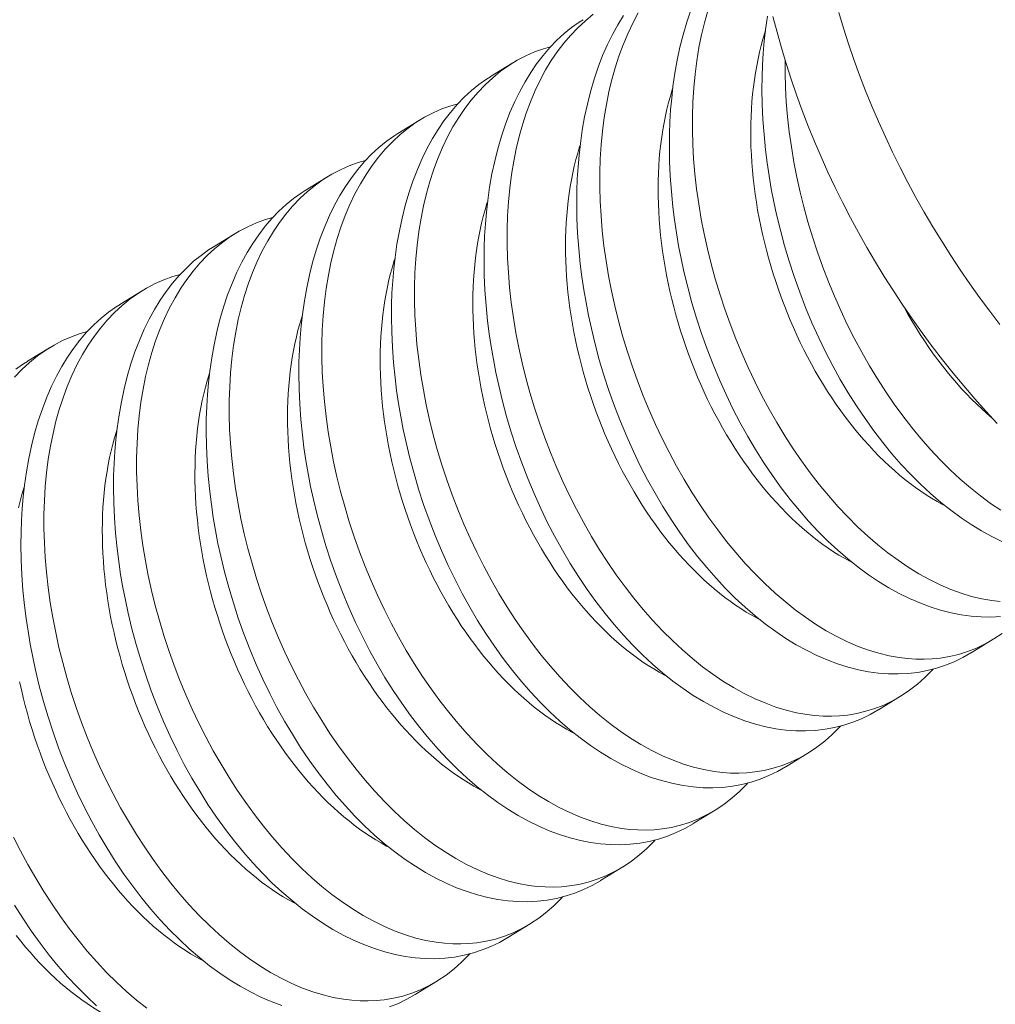
# Model space of a CAD drawing. Extents: x -94 to 202, y -34 to 149.
# Drawn here: x 197 to 198, y 31 to 32 of the extents above; entities that cross this region are included whole.
import ezdxf

# ---------------------------------------------------------------- set-up
doc = ezdxf.new("R2010")
doc.units = 0
doc.header["$MEASUREMENT"] = 0
doc.layers.get('0').update_dxf_attribs({"linetype": 'CONTINUOUS', "lineweight": 15})
doc.layers.get('Defpoints').update_dxf_attribs({"linetype": 'CONTINUOUS', "lineweight": 15})
doc.layers.add('Text', color=7, linetype='CONTINUOUS', lineweight=15)
doc.styles.add('romand', font='romand.shx', dxfattribs={"oblique": 15})
doc.dimstyles.new('romand', dxfattribs={"dimscale": 15, "dimtxt": 0.18, "dimasz": 0.18, "dimexe": 0.125, "dimexo": 0.0625, "dimgap": 0.09, "dimtad": 0, "dimtih": 1, "dimtoh": 1, "dimdec": 3, "dimzin": 0, "dimdsep": 46, "dimlunit": 4, "dimtxsty": 'romand', "dimcen": 0, "dimadec": 0, "dimazin": 0, "dimtfac": 1, "dimtdec": 3, "dimtofl": 0, "dimtmove": 0, "dimatfit": 3, "dimfxl": 0, "dimtolj": 1, "dimtzin": 0, "dimarcsym": 0})

# ---------------------------------------------------------------- blocks, each defined once
blk = doc.blocks.new('*D5')
at = {"layer": 'Defpoints', "color": 0}
for p in [(180.85316, 21.53969), (180.62765, 20.69022)]:
    blk.add_point(p, dxfattribs=at)
at = {"layer": 'Text', "color": 0, "lineweight": -2}
for p, q in [((186.44857, 42.61753), (181.06098, 22.32258)), ((187.25857, 42.61753), (186.44857, 42.61753))]:
    blk.add_line(p, q, dxfattribs=at)
at = {"layer": 'Text', "color": 0}
blk.add_solid([(180.9305, 22.35722), (181.19146, 22.28794), (180.85316, 21.53969)], dxfattribs=at)
at = {"layer": 'Text', "color": 0, "insert": (193.30949, 42.61753), "char_height": 0.81, "attachment_point": 5, "style": 'romand'}
blk.add_mtext('\\A1;\\A1;7{\\H0.7x;\\S5/8;}"x11{\\H0.7x;\\S3/16;}"x11{\\H0.7x;\\S1/4;}"H.\\PDOOR OPENING\\PFOR ANCHORAGE\\P& WIRING ACCESS', dxfattribs=at)
blk = doc.blocks.new('*D15')
at = {"layer": 'Defpoints', "color": 0}
for p in [(197.7275, 31.92825), (197.7275, 30.41066)]:
    blk.add_point(p, dxfattribs=at)
at = {"layer": 'Text', "color": 0, "lineweight": -2}
for p, q in [((196.9175, 34.68071), (197.7275, 34.68071)), ((197.7275, 34.68071), (197.7275, 32.73825))]:
    blk.add_line(p, q, dxfattribs=at)
at = {"layer": 'Text', "color": 0}
blk.add_solid([(197.5925, 32.73825), (197.8625, 32.73825), (197.7275, 31.92825)], dxfattribs=at)
at = {"layer": 'Text', "color": 0, "insert": (191.93029, 34.68071), "char_height": 0.81, "attachment_point": 5, "style": 'romand'}
blk.add_mtext('\\A1;(2) \\A1;{\\H0.7x;\\S1/4;}"-20x 1"\\PS.S. BUTTON\\PHEAD SOCKET\\PCAP SCREW', dxfattribs=at)

msp = doc.modelspace()

# ---------------------------------------------------------------- linework, layer by layer
at = {"color": 8}
for p, q in [((197.4927, 31.70313), (197.50015, 31.70771)), ((197.46152, 31.68395), (197.46897, 31.68853)), ((197.43034, 31.66478), (197.43779, 31.66936)), ((197.39916, 31.64561), (197.40661, 31.65019)), ((197.36798, 31.62643), (197.37543, 31.63102)), ((197.3368, 31.60726), (197.34425, 31.61184)), ((197.66189, 31.51368), (197.65444, 31.5091)), ((197.63071, 31.49451), (197.62326, 31.48993)), ((197.59953, 31.47534), (197.59208, 31.47076)), ((197.56835, 31.45616), (197.5609, 31.45158)), ((197.53717, 31.43699), (197.52972, 31.43241)), ((197.50599, 31.41782), (197.49855, 31.41324)), ((197.47482, 31.39864), (197.46737, 31.39406))]:
    msp.add_line(p, q, dxfattribs=at)
at = {"color": 8, "flags": 128}
for points in [[(197.54242, 31.72455), (197.54058, 31.72114), (197.53888, 31.71757), (197.53731, 31.71385), (197.53587, 31.70997), (197.53462, 31.7061), (197.5335, 31.70211), (197.53252, 31.69799), (197.53167, 31.69377), (197.53093, 31.68932), (197.53035, 31.68477), (197.52991, 31.68012), (197.52961, 31.67539), (197.52947, 31.67071), (197.52947, 31.66595), (197.5296, 31.66114), (197.52988, 31.65629), (197.5303, 31.65125), (197.53087, 31.64619), (197.53158, 31.64109), (197.53244, 31.63599), (197.53341, 31.63095), (197.53453, 31.62592), (197.53577, 31.62089), (197.53714, 31.61588), (197.53867, 31.61077), (197.54034, 31.60569), (197.54213, 31.60066), (197.54405, 31.59568), (197.54606, 31.59082), (197.54818, 31.58602), (197.55042, 31.58129), (197.55276, 31.57666), (197.55526, 31.572), (197.55787, 31.56744), (197.56057, 31.56299), (197.56337, 31.55867), (197.56621, 31.55452), (197.56914, 31.55051), (197.57215, 31.54663), (197.57521, 31.5429), (197.57844, 31.53923), (197.58172, 31.53572), (197.58506, 31.53239), (197.58845, 31.52924), (197.59182, 31.52634), (197.59522, 31.52361), (197.59866, 31.52108), (197.60211, 31.51875), (197.60569, 31.51655), (197.60928, 31.51457), (197.61289, 31.51281), (197.61648, 31.51127), (197.61995, 31.51), (197.62341, 31.50895), (197.62686, 31.50811), (197.63027, 31.5075), (197.63307, 31.50716), (197.63584, 31.50697), (197.63859, 31.50694), (197.64131, 31.50705), (197.644, 31.50732), (197.64713, 31.50784), (197.65022, 31.50858), (197.65324, 31.50954), (197.6562, 31.5107), (197.65916, 31.51213), (197.66205, 31.51378), (197.66485, 31.51566)], [(197.66437, 31.52132), (197.66106, 31.52115), (197.65777, 31.5212), (197.65443, 31.52145), (197.65107, 31.52191), (197.64769, 31.52257), (197.64419, 31.52347), (197.64068, 31.52457), (197.63716, 31.52589), (197.63365, 31.52741), (197.63018, 31.52912), (197.62672, 31.53103), (197.62328, 31.53313), (197.61987, 31.53541), (197.61639, 31.53796), (197.61295, 31.5407), (197.60956, 31.54362), (197.60622, 31.54673), (197.60296, 31.54998), (197.59976, 31.55339), (197.59664, 31.55697), (197.59358, 31.5607), (197.59052, 31.56469), (197.58755, 31.56883), (197.58467, 31.57311), (197.58188, 31.57752), (197.57924, 31.58199), (197.57671, 31.58657), (197.57428, 31.59126), (197.57196, 31.59605), (197.5697, 31.60107), (197.56757, 31.60618), (197.56557, 31.61137), (197.5637, 31.61662), (197.56202, 31.62177), (197.56048, 31.62697), (197.55907, 31.63221), (197.5578, 31.63748), (197.55686, 31.64183), (197.55601, 31.64619), (197.55527, 31.65055), (197.55462, 31.65491), (197.55408, 31.65925), (197.55356, 31.66441), (197.55319, 31.66955), (197.55296, 31.67465), (197.55288, 31.67969), (197.55293, 31.6838), (197.55307, 31.68788), (197.55331, 31.6919), (197.55366, 31.69586), (197.5541, 31.69977), (197.55475, 31.70428), (197.55554, 31.7087), (197.55646, 31.71302), (197.55751, 31.71721), (197.55874, 31.7214), (197.5601, 31.72545)], [(197.5658, 31.72528), (197.56468, 31.72128), (197.56369, 31.71716), (197.56284, 31.71294), (197.56211, 31.70849), (197.56153, 31.70394), (197.56109, 31.69929), (197.56079, 31.69457), (197.56065, 31.68988), (197.56065, 31.68512), (197.56078, 31.68031), (197.56105, 31.67546), (197.56148, 31.67043), (197.56205, 31.66536), (197.56276, 31.66027), (197.56362, 31.65516), (197.56459, 31.65013), (197.5657, 31.64509), (197.56695, 31.64006), (197.56831, 31.63506), (197.56985, 31.62994), (197.57152, 31.62486), (197.57331, 31.61983), (197.57522, 31.61486), (197.57724, 31.60999), (197.57936, 31.60519), (197.5816, 31.60047), (197.58393, 31.59583), (197.58644, 31.59117), (197.58905, 31.58661), (197.59175, 31.58216), (197.59454, 31.57784), (197.59739, 31.5737), (197.60032, 31.56968), (197.60332, 31.5658), (197.60639, 31.56208), (197.60962, 31.5584), (197.6129, 31.5549), (197.61624, 31.55156), (197.61963, 31.54842), (197.623, 31.54551), (197.6264, 31.54279), (197.62984, 31.54025), (197.63329, 31.53792), (197.63687, 31.53572), (197.64046, 31.53374), (197.64406, 31.53198), (197.64766, 31.53044), (197.65113, 31.52917), (197.65459, 31.52812), (197.65804, 31.52729), (197.66145, 31.52667), (197.66425, 31.52633)], [(197.62326, 31.48993), (197.6232, 31.48989), (197.62042, 31.48831), (197.61756, 31.48693), (197.61463, 31.48574), (197.61164, 31.48475), (197.60849, 31.48394), (197.60528, 31.48335), (197.60202, 31.48297), (197.59871, 31.48281), (197.59541, 31.48285), (197.59208, 31.48311), (197.58871, 31.48356), (197.58533, 31.48423), (197.58183, 31.48512), (197.57832, 31.48623), (197.57481, 31.48754), (197.57129, 31.48906), (197.56782, 31.49077), (197.56436, 31.49268), (197.56092, 31.49478), (197.55751, 31.49707), (197.55403, 31.49961), (197.55059, 31.50235), (197.5472, 31.50528), (197.54386, 31.50838), (197.5406, 31.51163), (197.53741, 31.51505), (197.53428, 31.51862), (197.53122, 31.52235), (197.52816, 31.52634), (197.52519, 31.53048), (197.52231, 31.53476), (197.51953, 31.53917), (197.51689, 31.54364), (197.51435, 31.54823), (197.51192, 31.55292), (197.50961, 31.5577), (197.50735, 31.56272), (197.50521, 31.56783), (197.50321, 31.57302), (197.50134, 31.57827), (197.49967, 31.58342), (197.49812, 31.58863), (197.49671, 31.59387), (197.49544, 31.59913), (197.4945, 31.60348), (197.49366, 31.60784), (197.49291, 31.6122), (197.49227, 31.61656), (197.49172, 31.62091), (197.4912, 31.62607), (197.49083, 31.63121), (197.4906, 31.6363), (197.49052, 31.64135), (197.49057, 31.64546), (197.49071, 31.64953), (197.49096, 31.65355), (197.4913, 31.65752), (197.49174, 31.66142), (197.49239, 31.66594), (197.49318, 31.67036), (197.4941, 31.67467), (197.49515, 31.67886), (197.49638, 31.68305), (197.49774, 31.6871), (197.49924, 31.69101), (197.50087, 31.69475), (197.50254, 31.69815), (197.50432, 31.7014), (197.50621, 31.70449), (197.50821, 31.70741), (197.51037, 31.71025), (197.51265, 31.71289), (197.51502, 31.71535), (197.51749, 31.71762), (197.51997, 31.71962), (197.52253, 31.72144), (197.52389, 31.72228)], [(197.52728, 31.72411), (197.5246, 31.72194), (197.52202, 31.71956), (197.51956, 31.71698), (197.51731, 31.71434), (197.51517, 31.71152), (197.51315, 31.70853), (197.51124, 31.70538), (197.50941, 31.70197), (197.5077, 31.6984), (197.50613, 31.69467), (197.50469, 31.6908), (197.50344, 31.68693), (197.50232, 31.68293), (197.50134, 31.67882), (197.50049, 31.6746), (197.49976, 31.67015), (197.49917, 31.66559), (197.49873, 31.66095), (197.49844, 31.65622), (197.49829, 31.65153), (197.49829, 31.64678), (197.49842, 31.64197), (197.4987, 31.63711), (197.49912, 31.63208), (197.49969, 31.62701), (197.5004, 31.62192), (197.50126, 31.61682), (197.50224, 31.61178), (197.50335, 31.60674), (197.50459, 31.60172), (197.50596, 31.59671), (197.50749, 31.5916), (197.50916, 31.58652), (197.51095, 31.58148), (197.51287, 31.57651), (197.51488, 31.57164), (197.51701, 31.56684), (197.51924, 31.56212), (197.52158, 31.55749), (197.52408, 31.55283), (197.52669, 31.54826), (197.52939, 31.54382), (197.53219, 31.5395), (197.53503, 31.53535), (197.53796, 31.53133), (197.54097, 31.52746), (197.54404, 31.52373), (197.54726, 31.52006), (197.55054, 31.51655), (197.55389, 31.51322), (197.55727, 31.51007), (197.56064, 31.50716), (197.56404, 31.50444), (197.56748, 31.50191), (197.57093, 31.49957), (197.57451, 31.49738), (197.57811, 31.4954), (197.58171, 31.49363), (197.5853, 31.4921), (197.58877, 31.49083), (197.59223, 31.48978), (197.59568, 31.48894), (197.5991, 31.48833), (197.60189, 31.48799), (197.60467, 31.4878), (197.60741, 31.48776), (197.61013, 31.48788), (197.61282, 31.48815), (197.61596, 31.48867), (197.61904, 31.48941), (197.62206, 31.49036), (197.62502, 31.49153), (197.62799, 31.49296), (197.63087, 31.49461), (197.63367, 31.49649), (197.63638, 31.49858), (197.63883, 31.50075), (197.6412, 31.50312), (197.64165, 31.50363)], [(197.65444, 31.5091), (197.65437, 31.50906), (197.6516, 31.50748), (197.64874, 31.5061), (197.64581, 31.50491), (197.64282, 31.50392), (197.63967, 31.50312), (197.63646, 31.50252), (197.63319, 31.50214), (197.62989, 31.50198), (197.62659, 31.50203), (197.62325, 31.50228), (197.61989, 31.50274), (197.61651, 31.5034), (197.61301, 31.50429), (197.6095, 31.5054), (197.60598, 31.50671), (197.60247, 31.50824), (197.599, 31.50995), (197.59554, 31.51185), (197.5921, 31.51395), (197.58869, 31.51624), (197.58521, 31.51879), (197.58177, 31.52153), (197.57838, 31.52445), (197.57504, 31.52755), (197.57178, 31.5308), (197.56859, 31.53422), (197.56546, 31.5378), (197.5624, 31.54153), (197.55934, 31.54551), (197.55637, 31.54965), (197.55349, 31.55394), (197.5507, 31.55835), (197.54807, 31.56281), (197.54553, 31.5674), (197.5431, 31.57209), (197.54079, 31.57688), (197.53853, 31.5819), (197.53639, 31.58701), (197.53439, 31.59219), (197.53252, 31.59744), (197.53084, 31.6026), (197.5293, 31.6078), (197.52789, 31.61304), (197.52662, 31.6183), (197.52568, 31.62265), (197.52484, 31.62701), (197.52409, 31.63138), (197.52345, 31.63573), (197.5229, 31.64008), (197.52238, 31.64524), (197.52201, 31.65038), (197.52178, 31.65548), (197.5217, 31.66052), (197.52175, 31.66463), (197.52189, 31.6687), (197.52214, 31.67273), (197.52248, 31.67669), (197.52292, 31.68059), (197.52357, 31.68511), (197.52436, 31.68953), (197.52528, 31.69384), (197.52633, 31.69804), (197.52756, 31.70223), (197.52892, 31.70628), (197.53042, 31.71018), (197.53205, 31.71392), (197.53372, 31.71732), (197.5355, 31.72057), (197.53739, 31.72366)], [(197.66483, 31.54658), (197.66136, 31.54829), (197.6579, 31.5502), (197.65446, 31.5523), (197.65105, 31.55459), (197.64757, 31.55713), (197.64413, 31.55987), (197.64074, 31.5628), (197.63739, 31.5659), (197.63414, 31.56915), (197.63094, 31.57257), (197.62781, 31.57614), (197.62476, 31.57987), (197.6217, 31.58386), (197.61873, 31.588), (197.61584, 31.59228), (197.61306, 31.59669), (197.61042, 31.60116), (197.60789, 31.60574), (197.60546, 31.61044), (197.60314, 31.61522), (197.60088, 31.62024), (197.59875, 31.62535), (197.59675, 31.63054), (197.59488, 31.63579), (197.5932, 31.64094), (197.59166, 31.64615), (197.59025, 31.65139), (197.58898, 31.65665), (197.58804, 31.661), (197.58719, 31.66536), (197.58645, 31.66972), (197.5858, 31.67408), (197.58526, 31.67842), (197.58474, 31.68359), (197.58437, 31.68872), (197.58414, 31.69382), (197.58406, 31.69886), (197.58411, 31.70298), (197.58425, 31.70705), (197.58449, 31.71107), (197.58484, 31.71504), (197.58528, 31.71894), (197.58593, 31.72346)], [(197.64561, 31.55866), (197.6448, 31.55909), (197.64297, 31.56011), (197.64114, 31.56118), (197.63932, 31.56233), (197.63751, 31.56353), (197.6357, 31.5648), (197.63391, 31.56613), (197.63213, 31.56752), (197.63036, 31.56897), (197.6286, 31.57048), (197.62686, 31.57205), (197.62514, 31.57367), (197.62343, 31.57535), (197.62174, 31.57708), (197.62008, 31.57887), (197.61843, 31.58071), (197.6168, 31.5826), (197.6152, 31.58454), (197.61362, 31.58653), (197.61207, 31.58856), (197.61054, 31.59064), (197.60905, 31.59276), (197.60757, 31.59493), (197.60613, 31.59714), (197.60472, 31.59938), (197.60334, 31.60167), (197.602, 31.60399), (197.60068, 31.60635), (197.5994, 31.60874), (197.59816, 31.61116), (197.59695, 31.61361), (197.59578, 31.61609), (197.59465, 31.61859), (197.59355, 31.62112), (197.59249, 31.62368), (197.59148, 31.62625), (197.5905, 31.62884), (197.58956, 31.63146), (197.58867, 31.63408), (197.58782, 31.63673), (197.58701, 31.63938), (197.58625, 31.64205), (197.58553, 31.64472), (197.58485, 31.6474), (197.58422, 31.65009), (197.58363, 31.65278), (197.5831, 31.65547), (197.5826, 31.65816), (197.58216, 31.66084), (197.58176, 31.66353), (197.5814, 31.66621), (197.5811, 31.66888), (197.58084, 31.67154), (197.58063, 31.67418), (197.58047, 31.67682), (197.58035, 31.67944), (197.58029, 31.68204), (197.58027, 31.68463), (197.5803, 31.68719), (197.58038, 31.68973), (197.58051, 31.69225), (197.58068, 31.69474), (197.58091, 31.69721), (197.58118, 31.69965), (197.58149, 31.70205), (197.58186, 31.70442), (197.58227, 31.70676), (197.58273, 31.70907), (197.58324, 31.71133), (197.58379, 31.71356), (197.58439, 31.71575), (197.58503, 31.71789), (197.5852, 31.71843)], [(197.51293, 31.71319), (197.51053, 31.7125), (197.5075, 31.71141), (197.50455, 31.71011), (197.50167, 31.70861), (197.49888, 31.7069), (197.4961, 31.70494), (197.49342, 31.70276), (197.49084, 31.70039), (197.48838, 31.69781), (197.48613, 31.69517), (197.48399, 31.69234), (197.48197, 31.68936), (197.48006, 31.68621), (197.47823, 31.6828), (197.47652, 31.67923), (197.47495, 31.6755), (197.47351, 31.67163), (197.47226, 31.66776), (197.47114, 31.66376), (197.47016, 31.65965), (197.46931, 31.65543), (197.46858, 31.65098), (197.46799, 31.64642), (197.46755, 31.64177), (197.46726, 31.63705), (197.46711, 31.63236), (197.46711, 31.62761), (197.46724, 31.62279), (197.46752, 31.61794), (197.46794, 31.61291), (197.46851, 31.60784), (197.46923, 31.60275), (197.47008, 31.59764), (197.47106, 31.59261), (197.47217, 31.58757), (197.47341, 31.58254), (197.47478, 31.57754), (197.47631, 31.57242), (197.47798, 31.56734), (197.47977, 31.56231), (197.48169, 31.55734), (197.4837, 31.55247), (197.48583, 31.54767), (197.48806, 31.54295), (197.4904, 31.53832), (197.4929, 31.53365), (197.49551, 31.52909), (197.49822, 31.52465), (197.50101, 31.52033), (197.50386, 31.51618), (197.50679, 31.51216), (197.50979, 31.50828), (197.51286, 31.50456), (197.51608, 31.50088), (197.51937, 31.49738), (197.52271, 31.49405), (197.52609, 31.4909), (197.52946, 31.48799), (197.53286, 31.48527), (197.5363, 31.48274), (197.53975, 31.4804), (197.54333, 31.4782), (197.54693, 31.47622), (197.55053, 31.47446), (197.55413, 31.47292), (197.55759, 31.47166), (197.56106, 31.4706), (197.5645, 31.46977), (197.56792, 31.46915), (197.57071, 31.46881), (197.57349, 31.46863), (197.57624, 31.46859), (197.57895, 31.46871), (197.58164, 31.46898), (197.58478, 31.4695), (197.58786, 31.47024), (197.59089, 31.47119), (197.59384, 31.47236), (197.59681, 31.47378), (197.59969, 31.47544), (197.60249, 31.47731), (197.6052, 31.47941), (197.60766, 31.48158), (197.61002, 31.48395), (197.61047, 31.48445)], [(197.59183, 31.70869), (197.59182, 31.7043), (197.59196, 31.69949), (197.59223, 31.69463), (197.59266, 31.6896), (197.59323, 31.68453), (197.59394, 31.67944), (197.59479, 31.67434), (197.59577, 31.6693), (197.59688, 31.66426), (197.59812, 31.65923), (197.59949, 31.65423), (197.60103, 31.64912), (197.6027, 31.64404), (197.60449, 31.639), (197.6064, 31.63403), (197.60842, 31.62916), (197.61054, 31.62436), (197.61278, 31.61964), (197.61511, 31.61501), (197.61762, 31.61034), (197.62023, 31.60578), (197.62293, 31.60134), (197.62572, 31.59702), (197.62857, 31.59287), (197.6315, 31.58885), (197.6345, 31.58497), (197.63757, 31.58125), (197.64079, 31.57758), (197.64408, 31.57407), (197.64742, 31.57074), (197.65081, 31.56759), (197.65418, 31.56468), (197.65758, 31.56196), (197.66101, 31.55943), (197.66447, 31.55709)], [(197.59208, 31.47076), (197.59202, 31.47072), (197.58924, 31.46914), (197.58638, 31.46775), (197.58345, 31.46656), (197.58046, 31.46558), (197.57731, 31.46477), (197.5741, 31.46418), (197.57084, 31.4638), (197.56753, 31.46363), (197.56423, 31.46368), (197.5609, 31.46393), (197.55753, 31.46439), (197.55415, 31.46505), (197.55065, 31.46595), (197.54714, 31.46705), (197.54363, 31.46837), (197.54012, 31.46989), (197.53664, 31.4716), (197.53318, 31.47351), (197.52974, 31.47561), (197.52633, 31.4779), (197.52285, 31.48044), (197.51941, 31.48318), (197.51602, 31.48611), (197.51268, 31.48921), (197.50942, 31.49246), (197.50623, 31.49587), (197.5031, 31.49945), (197.50005, 31.50318), (197.49699, 31.50717), (197.49401, 31.51131), (197.49113, 31.51559), (197.48835, 31.52), (197.48571, 31.52447), (197.48317, 31.52905), (197.48074, 31.53374), (197.47843, 31.53853), (197.47617, 31.54355), (197.47403, 31.54866), (197.47203, 31.55385), (197.47017, 31.5591), (197.46849, 31.56425), (197.46694, 31.56945), (197.46553, 31.57469), (197.46426, 31.57996), (197.46332, 31.58431), (197.46248, 31.58867), (197.46173, 31.59303), (197.46109, 31.59739), (197.46054, 31.60173), (197.46003, 31.6069), (197.45965, 31.61203), (197.45943, 31.61713), (197.45935, 31.62217), (197.45939, 31.62629), (197.45953, 31.63036), (197.45978, 31.63438), (197.46012, 31.63835), (197.46056, 31.64225), (197.46121, 31.64676), (197.462, 31.65119), (197.46292, 31.6555), (197.46397, 31.65969), (197.4652, 31.66388), (197.46656, 31.66793), (197.46806, 31.67183), (197.46969, 31.67558), (197.47136, 31.67898), (197.47314, 31.68223), (197.47503, 31.68532), (197.47703, 31.68824), (197.4792, 31.69107), (197.48147, 31.69372), (197.48384, 31.69618), (197.48631, 31.69845), (197.48879, 31.70045), (197.49135, 31.70227), (197.49271, 31.7031)], [(197.61443, 31.53949), (197.61362, 31.53992), (197.61179, 31.54093), (197.60996, 31.54201), (197.60814, 31.54315), (197.60633, 31.54436), (197.60453, 31.54563), (197.60273, 31.54696), (197.60095, 31.54835), (197.59918, 31.5498), (197.59743, 31.55131), (197.59569, 31.55287), (197.59396, 31.5545), (197.59225, 31.55618), (197.59057, 31.55791), (197.5889, 31.5597), (197.58725, 31.56154), (197.58562, 31.56343), (197.58402, 31.56537), (197.58244, 31.56735), (197.58089, 31.56939), (197.57937, 31.57147), (197.57787, 31.57359), (197.5764, 31.57576), (197.57495, 31.57797), (197.57354, 31.58021), (197.57216, 31.5825), (197.57082, 31.58482), (197.5695, 31.58717), (197.56822, 31.58956), (197.56698, 31.59198), (197.56577, 31.59443), (197.5646, 31.59691), (197.56347, 31.59942), (197.56237, 31.60195), (197.56131, 31.6045), (197.5603, 31.60708), (197.55932, 31.60967), (197.55839, 31.61228), (197.55749, 31.61491), (197.55664, 31.61755), (197.55583, 31.62021), (197.55507, 31.62287), (197.55435, 31.62555), (197.55367, 31.62823), (197.55304, 31.63091), (197.55246, 31.6336), (197.55192, 31.63629), (197.55142, 31.63898), (197.55098, 31.64167), (197.55058, 31.64435), (197.55022, 31.64703), (197.54992, 31.6497), (197.54966, 31.65236), (197.54945, 31.65501), (197.54929, 31.65765), (197.54918, 31.66027), (197.54911, 31.66287), (197.54909, 31.66546), (197.54912, 31.66802), (197.5492, 31.67056), (197.54933, 31.67308), (197.5495, 31.67557), (197.54973, 31.67804), (197.55, 31.68047), (197.55031, 31.68288), (197.55068, 31.68525), (197.55109, 31.68759), (197.55155, 31.68989), (197.55206, 31.69216), (197.55261, 31.69439), (197.55321, 31.69657), (197.55385, 31.69872), (197.55402, 31.69926)], [(197.48175, 31.69401), (197.47935, 31.69333), (197.47632, 31.69224), (197.47337, 31.69094), (197.47049, 31.68943), (197.4677, 31.68773), (197.46492, 31.68576), (197.46224, 31.68359), (197.45966, 31.68121), (197.4572, 31.67864), (197.45495, 31.67599), (197.45281, 31.67317), (197.45079, 31.67018), (197.44888, 31.66703), (197.44705, 31.66363), (197.44534, 31.66005), (197.44377, 31.65633), (197.44234, 31.65246), (197.44108, 31.64859), (197.43996, 31.64459), (197.43898, 31.64047), (197.43813, 31.63625), (197.4374, 31.6318), (197.43681, 31.62725), (197.43637, 31.6226), (197.43608, 31.61788), (197.43593, 31.61319), (197.43593, 31.60843), (197.43607, 31.60362), (197.43634, 31.59877), (197.43676, 31.59374), (197.43733, 31.58867), (197.43805, 31.58357), (197.4389, 31.57847), (197.43988, 31.57343), (197.44099, 31.5684), (197.44223, 31.56337), (197.4436, 31.55837), (197.44514, 31.55325), (197.4468, 31.54817), (197.4486, 31.54314), (197.45051, 31.53816), (197.45252, 31.5333), (197.45465, 31.5285), (197.45688, 31.52377), (197.45922, 31.51914), (197.46172, 31.51448), (197.46433, 31.50992), (197.46704, 31.50547), (197.46983, 31.50115), (197.47268, 31.497), (197.47561, 31.49299), (197.47861, 31.48911), (197.48168, 31.48538), (197.4849, 31.48171), (197.48819, 31.4782), (197.49153, 31.47487), (197.49492, 31.47172), (197.49828, 31.46882), (197.50169, 31.4661), (197.50512, 31.46356), (197.50858, 31.46123), (197.51215, 31.45903), (197.51575, 31.45705), (197.51935, 31.45529), (197.52295, 31.45375), (197.52642, 31.45248), (197.52988, 31.45143), (197.53332, 31.45059), (197.53674, 31.44998), (197.53953, 31.44964), (197.54231, 31.44945), (197.54506, 31.44942), (197.54778, 31.44953), (197.55046, 31.4498), (197.5536, 31.45033), (197.55668, 31.45106), (197.55971, 31.45202), (197.56266, 31.45318), (197.56563, 31.45461), (197.56852, 31.45627), (197.57131, 31.45814), (197.57402, 31.46023), (197.57648, 31.46241), (197.57885, 31.46477), (197.5793, 31.46528)], [(197.5609, 31.45158), (197.56084, 31.45154), (197.55806, 31.44996), (197.55521, 31.44858), (197.55227, 31.44739), (197.54928, 31.4464), (197.54613, 31.4456), (197.54292, 31.44501), (197.53966, 31.44463), (197.53635, 31.44446), (197.53305, 31.44451), (197.52972, 31.44476), (197.52636, 31.44522), (197.52297, 31.44588), (197.51948, 31.44677), (197.51596, 31.44788), (197.51245, 31.4492), (197.50894, 31.45072), (197.50547, 31.45243), (197.50201, 31.45433), (197.49856, 31.45643), (197.49515, 31.45872), (197.49168, 31.46127), (197.48824, 31.46401), (197.48484, 31.46693), (197.4815, 31.47004), (197.47825, 31.47328), (197.47505, 31.4767), (197.47192, 31.48028), (197.46887, 31.48401), (197.46581, 31.48799), (197.46283, 31.49214), (197.45995, 31.49642), (197.45717, 31.50083), (197.45453, 31.50529), (197.45199, 31.50988), (197.44956, 31.51457), (197.44725, 31.51936), (197.44499, 31.52438), (197.44286, 31.52949), (197.44085, 31.53467), (197.43899, 31.53993), (197.43731, 31.54508), (197.43576, 31.55028), (197.43435, 31.55552), (197.43308, 31.56078), (197.43214, 31.56513), (197.4313, 31.56949), (197.43055, 31.57386), (197.42991, 31.57822), (197.42936, 31.58256), (197.42885, 31.58772), (197.42847, 31.59286), (197.42825, 31.59796), (197.42817, 31.603), (197.42821, 31.60711), (197.42836, 31.61118), (197.4286, 31.61521), (197.42894, 31.61917), (197.42938, 31.62307), (197.43003, 31.62759), (197.43082, 31.63201), (197.43174, 31.63633), (197.4328, 31.64052), (197.43402, 31.64471), (197.43538, 31.64876), (197.43688, 31.65266), (197.43851, 31.6564), (197.44018, 31.6598), (197.44196, 31.66305), (197.44385, 31.66614), (197.44585, 31.66907), (197.44802, 31.6719), (197.45029, 31.67455), (197.45266, 31.67701), (197.45513, 31.67927), (197.45761, 31.68128), (197.46017, 31.68309), (197.46153, 31.68393)], [(197.58325, 31.52032), (197.58244, 31.52075), (197.58061, 31.52176), (197.57878, 31.52284), (197.57696, 31.52398), (197.57515, 31.52519), (197.57335, 31.52645), (197.57155, 31.52778), (197.56977, 31.52917), (197.568, 31.53062), (197.56625, 31.53213), (197.56451, 31.5337), (197.56278, 31.53532), (197.56108, 31.537), (197.55939, 31.53874), (197.55772, 31.54053), (197.55607, 31.54236), (197.55445, 31.54425), (197.55284, 31.54619), (197.55127, 31.54818), (197.54971, 31.55022), (197.54819, 31.5523), (197.54669, 31.55442), (197.54522, 31.55659), (197.54378, 31.55879), (197.54237, 31.56104), (197.54099, 31.56332), (197.53964, 31.56565), (197.53833, 31.568), (197.53705, 31.57039), (197.5358, 31.57281), (197.53459, 31.57526), (197.53342, 31.57774), (197.53229, 31.58025), (197.53119, 31.58278), (197.53014, 31.58533), (197.52912, 31.5879), (197.52814, 31.5905), (197.52721, 31.59311), (197.52631, 31.59574), (197.52546, 31.59838), (197.52465, 31.60104), (197.52389, 31.6037), (197.52317, 31.60637), (197.52249, 31.60906), (197.52186, 31.61174), (197.52128, 31.61443), (197.52074, 31.61712), (197.52024, 31.61981), (197.5198, 31.6225), (197.5194, 31.62518), (197.51905, 31.62786), (197.51874, 31.63053), (197.51848, 31.63319), (197.51827, 31.63584), (197.51811, 31.63847), (197.518, 31.64109), (197.51793, 31.6437), (197.51791, 31.64628), (197.51794, 31.64885), (197.51802, 31.65139), (197.51815, 31.65391), (197.51832, 31.6564), (197.51855, 31.65886), (197.51882, 31.6613), (197.51914, 31.66371), (197.5195, 31.66608), (197.51991, 31.66842), (197.52037, 31.67072), (197.52088, 31.67299), (197.52143, 31.67521), (197.52203, 31.6774), (197.52267, 31.67955), (197.52284, 31.68009)], [(197.45057, 31.67484), (197.44817, 31.67416), (197.44514, 31.67307), (197.44219, 31.67176), (197.43931, 31.67026), (197.43652, 31.66856), (197.43374, 31.66659), (197.43106, 31.66442), (197.42848, 31.66204), (197.42602, 31.65946), (197.42377, 31.65682), (197.42164, 31.654), (197.41961, 31.65101), (197.4177, 31.64786), (197.41587, 31.64445), (197.41416, 31.64088), (197.41259, 31.63715), (197.41116, 31.63328), (197.40991, 31.62941), (197.40879, 31.62541), (197.4078, 31.6213), (197.40695, 31.61708), (197.40622, 31.61263), (197.40563, 31.60808), (197.40519, 31.60343), (197.4049, 31.5987), (197.40476, 31.59402), (197.40475, 31.58926), (197.40489, 31.58445), (197.40516, 31.57959), (197.40559, 31.57456), (197.40616, 31.56949), (197.40687, 31.5644), (197.40772, 31.5593), (197.4087, 31.55426), (197.40981, 31.54922), (197.41105, 31.5442), (197.41242, 31.53919), (197.41396, 31.53408), (197.41562, 31.529), (197.41742, 31.52397), (197.41933, 31.51899), (197.42134, 31.51412), (197.42347, 31.50932), (197.4257, 31.5046), (197.42804, 31.49997), (197.43055, 31.49531), (197.43315, 31.49075), (197.43586, 31.4863), (197.43865, 31.48198), (197.4415, 31.47783), (197.44443, 31.47381), (197.44743, 31.46994), (197.4505, 31.46621), (197.45372, 31.46254), (197.45701, 31.45903), (197.46035, 31.4557), (197.46374, 31.45255), (197.4671, 31.44965), (197.47051, 31.44692), (197.47394, 31.44439), (197.4774, 31.44205), (197.48097, 31.43986), (197.48457, 31.43788), (197.48817, 31.43611), (197.49177, 31.43458), (197.49524, 31.43331), (197.4987, 31.43226), (197.50214, 31.43142), (197.50556, 31.43081), (197.50835, 31.43047), (197.51113, 31.43028), (197.51388, 31.43024), (197.5166, 31.43036), (197.51928, 31.43063), (197.52242, 31.43115), (197.5255, 31.43189), (197.52853, 31.43284), (197.53148, 31.43401), (197.53445, 31.43544), (197.53734, 31.43709), (197.54014, 31.43897), (197.54284, 31.44106), (197.5453, 31.44324), (197.54767, 31.4456), (197.54812, 31.44611)], [(197.52972, 31.43241), (197.52966, 31.43237), (197.52688, 31.43079), (197.52403, 31.42941), (197.5211, 31.42822), (197.5181, 31.42723), (197.51495, 31.42643), (197.51174, 31.42583), (197.50848, 31.42545), (197.50517, 31.42529), (197.50187, 31.42533), (197.49854, 31.42559), (197.49518, 31.42605), (197.49179, 31.42671), (197.4883, 31.4276), (197.48479, 31.42871), (197.48127, 31.43002), (197.47776, 31.43154), (197.47429, 31.43325), (197.47083, 31.43516), (197.46739, 31.43726), (197.46397, 31.43955), (197.4605, 31.4421), (197.45706, 31.44484), (197.45366, 31.44776), (197.45032, 31.45086), (197.44707, 31.45411), (197.44387, 31.45753), (197.44074, 31.46111), (197.43769, 31.46483), (197.43463, 31.46882), (197.43165, 31.47296), (197.42877, 31.47724), (197.42599, 31.48166), (197.42335, 31.48612), (197.42081, 31.49071), (197.41838, 31.4954), (197.41607, 31.50018), (197.41381, 31.5052), (197.41168, 31.51031), (197.40967, 31.5155), (197.40781, 31.52075), (197.40613, 31.52591), (197.40458, 31.53111), (197.40317, 31.53635), (197.4019, 31.54161), (197.40096, 31.54596), (197.40012, 31.55032), (197.39938, 31.55468), (197.39873, 31.55904), (197.39819, 31.56339), (197.39767, 31.56855), (197.3973, 31.57369), (197.39707, 31.57878), (197.39699, 31.58383), (197.39703, 31.58794), (197.39718, 31.59201), (197.39742, 31.59603), (197.39776, 31.6), (197.39821, 31.6039), (197.39885, 31.60842), (197.39964, 31.61284), (197.40056, 31.61715), (197.40162, 31.62134), (197.40284, 31.62553), (197.40421, 31.62959), (197.4057, 31.63349), (197.40733, 31.63723), (197.409, 31.64063), (197.41078, 31.64388), (197.41268, 31.64697), (197.41467, 31.6499), (197.41684, 31.65273), (197.41911, 31.65538), (197.42148, 31.65784), (197.42395, 31.6601), (197.42643, 31.6621), (197.42899, 31.66392), (197.43035, 31.66476)], [(197.55208, 31.50115), (197.55126, 31.50157), (197.54943, 31.50259), (197.5476, 31.50366), (197.54578, 31.50481), (197.54397, 31.50601), (197.54217, 31.50728), (197.54037, 31.50861), (197.53859, 31.51), (197.53682, 31.51145), (197.53507, 31.51296), (197.53333, 31.51453), (197.5316, 31.51615), (197.5299, 31.51783), (197.52821, 31.51957), (197.52654, 31.52135), (197.52489, 31.52319), (197.52327, 31.52508), (197.52166, 31.52702), (197.52009, 31.52901), (197.51853, 31.53104), (197.51701, 31.53312), (197.51551, 31.53525), (197.51404, 31.53741), (197.5126, 31.53962), (197.51119, 31.54187), (197.50981, 31.54415), (197.50846, 31.54647), (197.50715, 31.54883), (197.50587, 31.55122), (197.50462, 31.55364), (197.50341, 31.55609), (197.50224, 31.55857), (197.50111, 31.56107), (197.50001, 31.5636), (197.49896, 31.56616), (197.49794, 31.56873), (197.49696, 31.57133), (197.49603, 31.57394), (197.49513, 31.57657), (197.49428, 31.57921), (197.49348, 31.58186), (197.49271, 31.58453), (197.49199, 31.5872), (197.49131, 31.58988), (197.49068, 31.59257), (197.4901, 31.59526), (197.48956, 31.59795), (197.48907, 31.60064), (197.48862, 31.60333), (197.48822, 31.60601), (197.48787, 31.60869), (197.48756, 31.61136), (197.4873, 31.61402), (197.48709, 31.61667), (197.48693, 31.6193), (197.48682, 31.62192), (197.48675, 31.62452), (197.48673, 31.62711), (197.48677, 31.62967), (197.48684, 31.63222), (197.48697, 31.63473), (197.48715, 31.63723), (197.48737, 31.63969), (197.48764, 31.64213), (197.48796, 31.64453), (197.48832, 31.64691), (197.48873, 31.64924), (197.48919, 31.65155), (197.4897, 31.65381), (197.49025, 31.65604), (197.49085, 31.65823), (197.49149, 31.66037), (197.49166, 31.66091)], [(197.41939, 31.65567), (197.41699, 31.65499), (197.41397, 31.65389), (197.41101, 31.65259), (197.40813, 31.65109), (197.40534, 31.64938), (197.40256, 31.64742), (197.39988, 31.64524), (197.39731, 31.64287), (197.39484, 31.64029), (197.3926, 31.63765), (197.39046, 31.63483), (197.38843, 31.63184), (197.38653, 31.62869), (197.38469, 31.62528), (197.38298, 31.62171), (197.38141, 31.61798), (197.37998, 31.61411), (197.37873, 31.61024), (197.37761, 31.60624), (197.37662, 31.60213), (197.37577, 31.59791), (197.37504, 31.59346), (197.37445, 31.5889), (197.37401, 31.58426), (197.37372, 31.57953), (197.37358, 31.57484), (197.37357, 31.57009), (197.37371, 31.56528), (197.37398, 31.56042), (197.37441, 31.55539), (197.37498, 31.55032), (197.37569, 31.54523), (197.37654, 31.54013), (197.37752, 31.53509), (197.37863, 31.53005), (197.37987, 31.52502), (197.38124, 31.52002), (197.38278, 31.51491), (197.38445, 31.50983), (197.38624, 31.50479), (197.38815, 31.49982), (197.39016, 31.49495), (197.39229, 31.49015), (197.39452, 31.48543), (197.39686, 31.4808), (197.39937, 31.47613), (197.40198, 31.47157), (197.40468, 31.46713), (197.40747, 31.46281), (197.41032, 31.45866), (197.41325, 31.45464), (197.41625, 31.45076), (197.41932, 31.44704), (197.42254, 31.44337), (197.42583, 31.43986), (197.42917, 31.43653), (197.43256, 31.43338), (197.43592, 31.43047), (197.43933, 31.42775), (197.44276, 31.42522), (197.44622, 31.42288), (197.4498, 31.42069), (197.45339, 31.4187), (197.45699, 31.41694), (197.46059, 31.4154), (197.46406, 31.41414), (197.46752, 31.41308), (197.47096, 31.41225), (197.47438, 31.41163), (197.47718, 31.41129), (197.47995, 31.41111), (197.4827, 31.41107), (197.48542, 31.41119), (197.4881, 31.41146), (197.49124, 31.41198), (197.49433, 31.41272), (197.49735, 31.41367), (197.5003, 31.41484), (197.50327, 31.41627), (197.50616, 31.41792), (197.50896, 31.4198), (197.51166, 31.42189), (197.51412, 31.42406), (197.51649, 31.42643), (197.51694, 31.42693)], [(197.49854, 31.41324), (197.49848, 31.4132), (197.4957, 31.41162), (197.49285, 31.41023), (197.48992, 31.40905), (197.48692, 31.40806), (197.48377, 31.40725), (197.48056, 31.40666), (197.4773, 31.40628), (197.47399, 31.40611), (197.47069, 31.40616), (197.46736, 31.40641), (197.464, 31.40687), (197.46061, 31.40753), (197.45712, 31.40843), (197.45361, 31.40953), (197.45009, 31.41085), (197.44658, 31.41237), (197.44311, 31.41408), (197.43965, 31.41599), (197.43621, 31.41809), (197.43279, 31.42038), (197.42932, 31.42292), (197.42588, 31.42566), (197.42248, 31.42859), (197.41914, 31.43169), (197.41589, 31.43494), (197.41269, 31.43836), (197.40956, 31.44193), (197.40651, 31.44566), (197.40345, 31.44965), (197.40047, 31.45379), (197.39759, 31.45807), (197.39481, 31.46248), (197.39217, 31.46695), (197.38963, 31.47153), (197.38721, 31.47623), (197.38489, 31.48101), (197.38263, 31.48603), (197.3805, 31.49114), (197.37849, 31.49633), (197.37663, 31.50158), (197.37495, 31.50673), (197.3734, 31.51194), (197.37199, 31.51718), (197.37072, 31.52244), (197.36978, 31.52679), (197.36894, 31.53115), (197.3682, 31.53551), (197.36755, 31.53987), (197.36701, 31.54421), (197.36649, 31.54938), (197.36612, 31.55451), (197.36589, 31.55961), (197.36581, 31.56465), (197.36585, 31.56877), (197.366, 31.57284), (197.36624, 31.57686), (197.36658, 31.58083), (197.36703, 31.58473), (197.36768, 31.58925), (197.36846, 31.59367), (197.36938, 31.59798), (197.37044, 31.60217), (197.37166, 31.60636), (197.37303, 31.61041), (197.37453, 31.61432), (197.37616, 31.61806), (197.37782, 31.62146), (197.3796, 31.62471), (197.3815, 31.6278), (197.38349, 31.63072), (197.38566, 31.63355), (197.38793, 31.6362), (197.39031, 31.63866), (197.39277, 31.64093), (197.39525, 31.64293), (197.39781, 31.64475), (197.39917, 31.64559)], [(197.5209, 31.48197), (197.52008, 31.4824), (197.51825, 31.48341), (197.51643, 31.48449), (197.5146, 31.48563), (197.51279, 31.48684), (197.51099, 31.48811), (197.5092, 31.48944), (197.50741, 31.49083), (197.50564, 31.49228), (197.50389, 31.49379), (197.50215, 31.49536), (197.50042, 31.49698), (197.49872, 31.49866), (197.49703, 31.50039), (197.49536, 31.50218), (197.49371, 31.50402), (197.49209, 31.50591), (197.49049, 31.50785), (197.48891, 31.50984), (197.48736, 31.51187), (197.48583, 31.51395), (197.48433, 31.51607), (197.48286, 31.51824), (197.48142, 31.52045), (197.48001, 31.52269), (197.47863, 31.52498), (197.47728, 31.5273), (197.47597, 31.52966), (197.47469, 31.53204), (197.47344, 31.53447), (197.47224, 31.53692), (197.47106, 31.53939), (197.46993, 31.5419), (197.46883, 31.54443), (197.46778, 31.54698), (197.46676, 31.54956), (197.46578, 31.55215), (197.46485, 31.55476), (197.46396, 31.55739), (197.4631, 31.56003), (197.4623, 31.56269), (197.46153, 31.56535), (197.46081, 31.56803), (197.46014, 31.57071), (197.4595, 31.5734), (197.45892, 31.57608), (197.45838, 31.57877), (197.45789, 31.58146), (197.45744, 31.58415), (197.45704, 31.58684), (197.45669, 31.58951), (197.45638, 31.59218), (197.45612, 31.59484), (197.45592, 31.59749), (197.45575, 31.60013), (197.45564, 31.60275), (197.45557, 31.60535), (197.45556, 31.60794), (197.45559, 31.6105), (197.45567, 31.61304), (197.45579, 31.61556), (197.45597, 31.61805), (197.45619, 31.62052), (197.45646, 31.62295), (197.45678, 31.62536), (197.45714, 31.62773), (197.45756, 31.63007), (197.45802, 31.63237), (197.45852, 31.63464), (197.45907, 31.63687), (197.45967, 31.63906), (197.46031, 31.6412), (197.46048, 31.64174)], [(197.38821, 31.63649), (197.38581, 31.63581), (197.38279, 31.63472), (197.37983, 31.63342), (197.37695, 31.63191), (197.37416, 31.63021), (197.37138, 31.62825), (197.3687, 31.62607), (197.36613, 31.62369), (197.36366, 31.62112), (197.36142, 31.61847), (197.35928, 31.61565), (197.35725, 31.61266), (197.35535, 31.60951), (197.35351, 31.60611), (197.3518, 31.60253), (197.35023, 31.59881), (197.3488, 31.59494), (197.34755, 31.59107), (197.34643, 31.58707), (197.34544, 31.58295), (197.34459, 31.57873), (197.34386, 31.57428), (197.34327, 31.56973), (197.34283, 31.56508), (197.34254, 31.56036), (197.3424, 31.55567), (197.34239, 31.55091), (197.34253, 31.5461), (197.3428, 31.54125), (197.34323, 31.53622), (197.3438, 31.53115), (197.34451, 31.52606), (197.34536, 31.52095), (197.34634, 31.51592), (197.34745, 31.51088), (197.34869, 31.50585), (197.35006, 31.50085), (197.3516, 31.49573), (197.35327, 31.49065), (197.35506, 31.48562), (197.35697, 31.48065), (197.35899, 31.47578), (197.36111, 31.47098), (197.36335, 31.46626), (197.36568, 31.46162), (197.36819, 31.45696), (197.3708, 31.4524), (197.3735, 31.44795), (197.37629, 31.44363), (197.37914, 31.43949), (197.38207, 31.43547), (197.38507, 31.43159), (197.38814, 31.42786), (197.39136, 31.42419), (197.39465, 31.42069), (197.39799, 31.41735), (197.40138, 31.41421), (197.40474, 31.4113), (197.40815, 31.40858), (197.41158, 31.40604), (197.41504, 31.40371), (197.41862, 31.40151), (197.42221, 31.39953), (197.42581, 31.39777), (197.42941, 31.39623), (197.43288, 31.39496), (197.43634, 31.39391), (197.43978, 31.39308), (197.4432, 31.39246), (197.446, 31.39212), (197.44877, 31.39193), (197.45152, 31.3919), (197.45424, 31.39202), (197.45692, 31.39229), (197.46006, 31.39281), (197.46315, 31.39355), (197.46617, 31.3945), (197.46912, 31.39567), (197.47209, 31.39709), (197.47498, 31.39875), (197.47778, 31.40062), (197.48048, 31.40272), (197.48294, 31.40489), (197.48531, 31.40726), (197.48576, 31.40776)], [(197.42243, 31.39036), (197.41891, 31.39168), (197.4154, 31.3932), (197.41193, 31.39491), (197.40847, 31.39682), (197.40503, 31.39892), (197.40162, 31.4012), (197.39814, 31.40375), (197.3947, 31.40649), (197.3913, 31.40941), (197.38796, 31.41252), (197.38471, 31.41577), (197.38151, 31.41918), (197.37838, 31.42276), (197.37533, 31.42649), (197.37227, 31.43048), (197.3693, 31.43462), (197.36641, 31.4389), (197.36363, 31.44331), (197.36099, 31.44778), (197.35846, 31.45236), (197.35603, 31.45705), (197.35371, 31.46184), (197.35145, 31.46686), (197.34932, 31.47197), (197.34732, 31.47716), (197.34545, 31.48241), (197.34377, 31.48756), (197.34223, 31.49276), (197.34082, 31.498), (197.33955, 31.50327), (197.33861, 31.50762), (197.33776, 31.51198), (197.33702, 31.51634), (197.33637, 31.5207), (197.33583, 31.52504), (197.33531, 31.5302), (197.33494, 31.53534), (197.33471, 31.54044), (197.33463, 31.54548), (197.33467, 31.54959), (197.33482, 31.55367), (197.33506, 31.55769), (197.33541, 31.56165), (197.33585, 31.56555), (197.3365, 31.57007), (197.33728, 31.57449), (197.33821, 31.57881), (197.33926, 31.583), (197.34048, 31.58719), (197.34185, 31.59124), (197.34335, 31.59514), (197.34498, 31.59889), (197.34664, 31.60229), (197.34843, 31.60554), (197.35032, 31.60863), (197.35232, 31.61155), (197.35448, 31.61438), (197.35675, 31.61703), (197.35913, 31.61949), (197.3616, 31.62175), (197.36407, 31.62376), (197.36664, 31.62557), (197.36799, 31.62641)], [(197.66154, 31.58815), (197.65978, 31.58965), (197.65804, 31.59122), (197.65632, 31.59284), (197.65461, 31.59452), (197.65292, 31.59626), (197.65126, 31.59804), (197.64961, 31.59988), (197.64798, 31.60177), (197.64638, 31.60371), (197.6448, 31.6057), (197.64325, 31.60773), (197.64172, 31.60981), (197.64022, 31.61194), (197.63875, 31.6141), (197.63731, 31.61631), (197.6359, 31.61856), (197.63452, 31.62084), (197.63318, 31.62316), (197.63186, 31.62552), (197.63181, 31.62562)], [(197.48972, 31.4628), (197.4889, 31.46323), (197.48707, 31.46424), (197.48525, 31.46532), (197.48343, 31.46646), (197.48161, 31.46767), (197.47981, 31.46893), (197.47802, 31.47026), (197.47623, 31.47166), (197.47447, 31.47311), (197.47271, 31.47462), (197.47097, 31.47618), (197.46925, 31.47781), (197.46754, 31.47949), (197.46585, 31.48122), (197.46418, 31.48301), (197.46253, 31.48485), (197.46091, 31.48674), (197.45931, 31.48867), (197.45773, 31.49066), (197.45618, 31.4927), (197.45465, 31.49478), (197.45315, 31.4969), (197.45168, 31.49907), (197.45024, 31.50127), (197.44883, 31.50352), (197.44745, 31.50581), (197.4461, 31.50813), (197.44479, 31.51048), (197.44351, 31.51287), (197.44227, 31.51529), (197.44106, 31.51774), (197.43989, 31.52022), (197.43875, 31.52273), (197.43766, 31.52526), (197.4366, 31.52781), (197.43558, 31.53039), (197.43461, 31.53298), (197.43367, 31.53559), (197.43278, 31.53822), (197.43193, 31.54086), (197.43112, 31.54352), (197.43035, 31.54618), (197.42963, 31.54886), (197.42896, 31.55154), (197.42833, 31.55422), (197.42774, 31.55691), (197.4272, 31.5596), (197.42671, 31.56229), (197.42626, 31.56498), (197.42586, 31.56766), (197.42551, 31.57034), (197.4252, 31.57301), (197.42495, 31.57567), (197.42474, 31.57832), (197.42457, 31.58095), (197.42446, 31.58358), (197.42439, 31.58618), (197.42438, 31.58876), (197.42441, 31.59133), (197.42449, 31.59387), (197.42461, 31.59639), (197.42479, 31.59888), (197.42501, 31.60135), (197.42528, 31.60378), (197.4256, 31.60619), (197.42596, 31.60856), (197.42638, 31.6109), (197.42684, 31.6132), (197.42734, 31.61547), (197.42789, 31.6177), (197.42849, 31.61988), (197.42913, 31.62203), (197.42931, 31.62257)], [(197.35703, 31.61732), (197.35463, 31.61664), (197.35161, 31.61555), (197.34865, 31.61425), (197.34578, 31.61274), (197.34299, 31.61104), (197.34021, 31.60907), (197.33752, 31.6069), (197.33495, 31.60452), (197.33248, 31.60195)], [(197.33289, 31.60458), (197.33546, 31.6064), (197.33682, 31.60724)], [(197.45854, 31.44363), (197.45773, 31.44405), (197.45589, 31.44507), (197.45407, 31.44615), (197.45225, 31.44729), (197.45043, 31.44849), (197.44863, 31.44976), (197.44684, 31.45109), (197.44506, 31.45248), (197.44329, 31.45393), (197.44153, 31.45544), (197.43979, 31.45701), (197.43807, 31.45863), (197.43636, 31.46031), (197.43467, 31.46205), (197.433, 31.46383), (197.43136, 31.46567), (197.42973, 31.46756), (197.42813, 31.4695), (197.42655, 31.47149), (197.425, 31.47352), (197.42347, 31.4756), (197.42197, 31.47773), (197.4205, 31.47989), (197.41906, 31.4821), (197.41765, 31.48435), (197.41627, 31.48663), (197.41492, 31.48895), (197.41361, 31.49131), (197.41233, 31.4937), (197.41109, 31.49612), (197.40988, 31.49857), (197.40871, 31.50105), (197.40757, 31.50355), (197.40648, 31.50608), (197.40542, 31.50864), (197.4044, 31.51121), (197.40343, 31.51381), (197.40249, 31.51642), (197.4016, 31.51905), (197.40075, 31.52169), (197.39994, 31.52434), (197.39917, 31.52701), (197.39845, 31.52968), (197.39778, 31.53236), (197.39715, 31.53505), (197.39656, 31.53774), (197.39602, 31.54043), (197.39553, 31.54312), (197.39508, 31.54581), (197.39468, 31.54849), (197.39433, 31.55117), (197.39402, 31.55384), (197.39377, 31.5565), (197.39356, 31.55915), (197.3934, 31.56178), (197.39328, 31.5644), (197.39322, 31.56701), (197.3932, 31.56959), (197.39323, 31.57215), (197.39331, 31.5747), (197.39343, 31.57722), (197.39361, 31.57971), (197.39383, 31.58217), (197.3941, 31.58461), (197.39442, 31.58701), (197.39479, 31.58939), (197.3952, 31.59173), (197.39566, 31.59403), (197.39616, 31.5963), (197.39672, 31.59852), (197.39731, 31.60071), (197.39796, 31.60285), (197.39813, 31.6034)], [(197.42736, 31.42445), (197.42655, 31.42488), (197.42472, 31.42589), (197.42289, 31.42697), (197.42107, 31.42812), (197.41926, 31.42932), (197.41745, 31.43059), (197.41566, 31.43192), (197.41388, 31.43331), (197.41211, 31.43476), (197.41035, 31.43627), (197.40861, 31.43784), (197.40689, 31.43946), (197.40518, 31.44114), (197.40349, 31.44287), (197.40182, 31.44466), (197.40018, 31.4465), (197.39855, 31.44839), (197.39695, 31.45033), (197.39537, 31.45232), (197.39382, 31.45435), (197.39229, 31.45643), (197.39079, 31.45855), (197.38932, 31.46072), (197.38788, 31.46293), (197.38647, 31.46517), (197.38509, 31.46746), (197.38374, 31.46978), (197.38243, 31.47214), (197.38115, 31.47453), (197.37991, 31.47695), (197.3787, 31.4794), (197.37753, 31.48188), (197.37639, 31.48438), (197.3753, 31.48691), (197.37424, 31.48947), (197.37322, 31.49204), (197.37225, 31.49463), (197.37131, 31.49725), (197.37042, 31.49987), (197.36957, 31.50252), (197.36876, 31.50517), (197.368, 31.50784), (197.36727, 31.51051), (197.3666, 31.51319), (197.36597, 31.51588), (197.36538, 31.51857), (197.36484, 31.52126), (197.36435, 31.52395), (197.3639, 31.52663), (197.3635, 31.52932), (197.36315, 31.532), (197.36285, 31.53466), (197.36259, 31.53733), (197.36238, 31.53997), (197.36222, 31.54261), (197.3621, 31.54523), (197.36204, 31.54783), (197.36202, 31.55042), (197.36205, 31.55298), (197.36213, 31.55552), (197.36226, 31.55804), (197.36243, 31.56053), (197.36265, 31.563), (197.36292, 31.56544), (197.36324, 31.56784), (197.36361, 31.57021), (197.36402, 31.57255), (197.36448, 31.57486), (197.36498, 31.57712), (197.36554, 31.57935), (197.36613, 31.58154), (197.36678, 31.58368), (197.36695, 31.58422)], [(197.33381, 31.55795), (197.33436, 31.56018), (197.33496, 31.56236), (197.3356, 31.56451), (197.33577, 31.56505)], [(197.39618, 31.40528), (197.39537, 31.40571), (197.39354, 31.40672), (197.39171, 31.4078), (197.38989, 31.40894), (197.38808, 31.41015), (197.38627, 31.41142), (197.38448, 31.41275), (197.3827, 31.41414), (197.38093, 31.41559), (197.37917, 31.4171), (197.37743, 31.41866), (197.37571, 31.42029), (197.374, 31.42197), (197.37231, 31.4237), (197.37065, 31.42549), (197.369, 31.42733), (197.36737, 31.42922), (197.36577, 31.43116), (197.36419, 31.43314), (197.36264, 31.43518), (197.36111, 31.43726), (197.35961, 31.43938), (197.35814, 31.44155), (197.3567, 31.44376), (197.35529, 31.446), (197.35391, 31.44829), (197.35257, 31.45061), (197.35125, 31.45296), (197.34997, 31.45535), (197.34873, 31.45777), (197.34752, 31.46022), (197.34635, 31.4627), (197.34521, 31.46521), (197.34412, 31.46774), (197.34306, 31.47029), (197.34205, 31.47287), (197.34107, 31.47546), (197.34013, 31.47807), (197.33924, 31.4807), (197.33839, 31.48334), (197.33758, 31.486), (197.33682, 31.48866), (197.3361, 31.49134), (197.33542, 31.49402), (197.33479, 31.4967), (197.3342, 31.49939)], [(197.33217, 31.44708), (197.3345, 31.44245), (197.33701, 31.43779), (197.33962, 31.43323), (197.34232, 31.42878), (197.34511, 31.42446), (197.34796, 31.42031), (197.35089, 31.4163), (197.35389, 31.41242), (197.35696, 31.40869), (197.36018, 31.40502), (197.36347, 31.40151), (197.36681, 31.39818), (197.3702, 31.39503), (197.37357, 31.39213), (197.37697, 31.3894)], [(197.36013, 31.39024), (197.35678, 31.39334), (197.35353, 31.39659), (197.35033, 31.40001), (197.34721, 31.40359), (197.34415, 31.40732), (197.34109, 31.4113), (197.33812, 31.41544), (197.33523, 31.41973), (197.33245, 31.42414)], [(197.365, 31.38611), (197.36419, 31.38654), (197.36236, 31.38755), (197.36053, 31.38863), (197.35871, 31.38977), (197.3569, 31.39098), (197.35509, 31.39224), (197.3533, 31.39357), (197.35152, 31.39496), (197.34975, 31.39641), (197.34799, 31.39792), (197.34625, 31.39949), (197.34453, 31.40111), (197.34282, 31.40279), (197.34114, 31.40453), (197.33947, 31.40631), (197.33782, 31.40815), (197.33619, 31.41004), (197.33459, 31.41198), (197.33301, 31.41397)], [(197.46736, 31.39407), (197.4673, 31.39402), (197.46453, 31.39245), (197.46167, 31.39106), (197.45874, 31.38987)]]:
    msp.add_lwpolyline(points, dxfattribs=at)
at = {"flags": 128}
for points in [[(197.60993, 31.7247), (197.61152, 31.71942), (197.61321, 31.71414), (197.61502, 31.70887), (197.61693, 31.70362), (197.61894, 31.69838), (197.62106, 31.69316), (197.62328, 31.68797), (197.62561, 31.6828), (197.62803, 31.67766), (197.63055, 31.67256), (197.63316, 31.66749), (197.63587, 31.66246), (197.63867, 31.65748), (197.64156, 31.65255), (197.64454, 31.64767), (197.64761, 31.64284), (197.65076, 31.63807), (197.65399, 31.63336), (197.6573, 31.62871), (197.66069, 31.62414), (197.66416, 31.61963)], [(197.6632, 31.58637), (197.65939, 31.59048), (197.65565, 31.59467), (197.65197, 31.59895), (197.64837, 31.60331), (197.64483, 31.60774), (197.64136, 31.61225), (197.63797, 31.61683), (197.63466, 31.62147), (197.63143, 31.62618), (197.62828, 31.63095), (197.62521, 31.63578), (197.62223, 31.64066), (197.61934, 31.64559), (197.61654, 31.65058), (197.61383, 31.6556), (197.61122, 31.66067), (197.6087, 31.66577), (197.60627, 31.67091), (197.60395, 31.67608), (197.60173, 31.68127), (197.59961, 31.68649), (197.5976, 31.69173), (197.59569, 31.69699), (197.59388, 31.70225), (197.59219, 31.70753), (197.5906, 31.71281), (197.58912, 31.71809), (197.58776, 31.72337)]]:
    msp.add_lwpolyline(points, dxfattribs=at)

# ---------------------------------------------------------------- dimensions: what is measured, and where the dimension line sits
at = {"layer": 'Text'}
for p1, p2, text, picture, middle in [((180.62765, 20.69022), (180.85316, 21.53969), '\\A1;7{\\H0.7x;\\S5/8;}"x11{\\H0.7x;\\S3/16;}"x11{\\H0.7x;\\S1/4;}"H.\\PDOOR OPENING\\PFOR ANCHORAGE\\P& WIRING ACCESS', '*D5', (193.30949, 42.61753)), ((197.7275, 30.41066), (197.7275, 31.92825), '(2) \\A1;{\\H0.7x;\\S1/4;}"-20x 1"\\PS.S. BUTTON\\PHEAD SOCKET\\PCAP SCREW', '*D15', (191.93029, 34.68071))]:
    dim = msp.add_diameter_dim_2p(p1=p1, p2=p2, text=text, dimstyle='romand', override={"dimscale": 4.5}, dxfattribs=at)
    dim.commit()
    dim.dimension.update_dxf_attribs({"geometry": picture, "text_midpoint": middle, "dimtype": 163})

doc.saveas('drawing.dxf')
